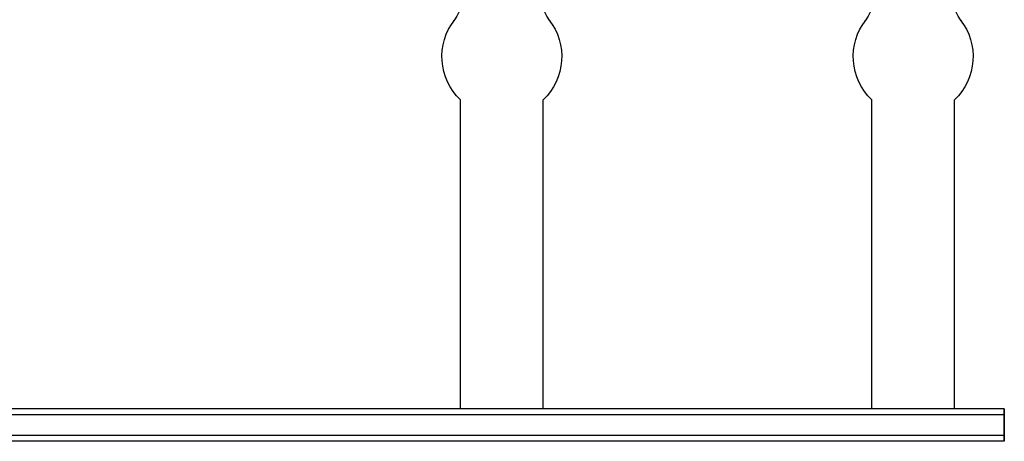
# Model space of a CAD drawing. Units: millimetres. Extents: x -5900 to 5900, y -5900 to 5900.
# Drawn here: x 3444 to 4019, y -366 to -119 of the extents above; entities that cross this region are included whole.
import ezdxf

# ---------------------------------------------------------------- set-up
doc = ezdxf.new("R2010")
doc.units = ezdxf.units.MM
doc.header["$LTSCALE"] = 20
doc.layers.add('2d', color=230, linetype='Continuous')

msp = doc.modelspace()

# ---------------------------------------------------------------- linework, layer by layer
at = {"layer": '2d'}
for p, q in [((3701.62, -347), (3701.62, -166.33)), ((3749.92, -347), (3749.92, -166.33)), ((3942.01, -347), (3942.01, -166.33)), ((3990.31, -347), (3990.31, -166.33)), ((4019.43, -347), (2822.45, -347)), ((4019.43, -350.5), (2822.45, -350.5)), ((4019.1, -347), (4019.1, -366)), ((4019.43, -347), (4019.43, -366)), ((4019.43, -362.5), (2822.45, -362.5)), ((4019.43, -366), (2822.45, -366))]:
    msp.add_line(p, q, dxfattribs=at)
at = {"layer": '2d', "extrusion": (0, 0, -1)}
for centre, radius, start, end in [((-3669.22, -100), 34.85, 180.82752, 213.81468), ((-3782.31, -100), 34.85, 326.18532, 359.17248), ((-3909.61, -100), 34.85, 180.82752, 213.81468), ((-4022.71, -100), 34.85, 326.18532, 359.17248), ((-3725.77, -141), 35, 313.63011, 38.12482), ((-3725.77, -141), 35, 141.87518, 226.3699), ((-3966.16, -141), 35, 313.63011, 38.12482), ((-3966.16, -141), 35, 141.87518, 226.3699)]:
    msp.add_arc(centre, radius, start, end, dxfattribs=at)
at = {"layer": '2d'}
for centre, start, end in [((3669.22, -100), 324.05489, 326.18532), ((3782.31, -100), 213.81468, 215.94511), ((3909.61, -100), 324.05489, 326.18532), ((4022.71, -100), 213.81468, 215.94511)]:
    msp.add_arc(centre, 34.85, start, end, dxfattribs=at)

doc.saveas('drawing.dxf')
